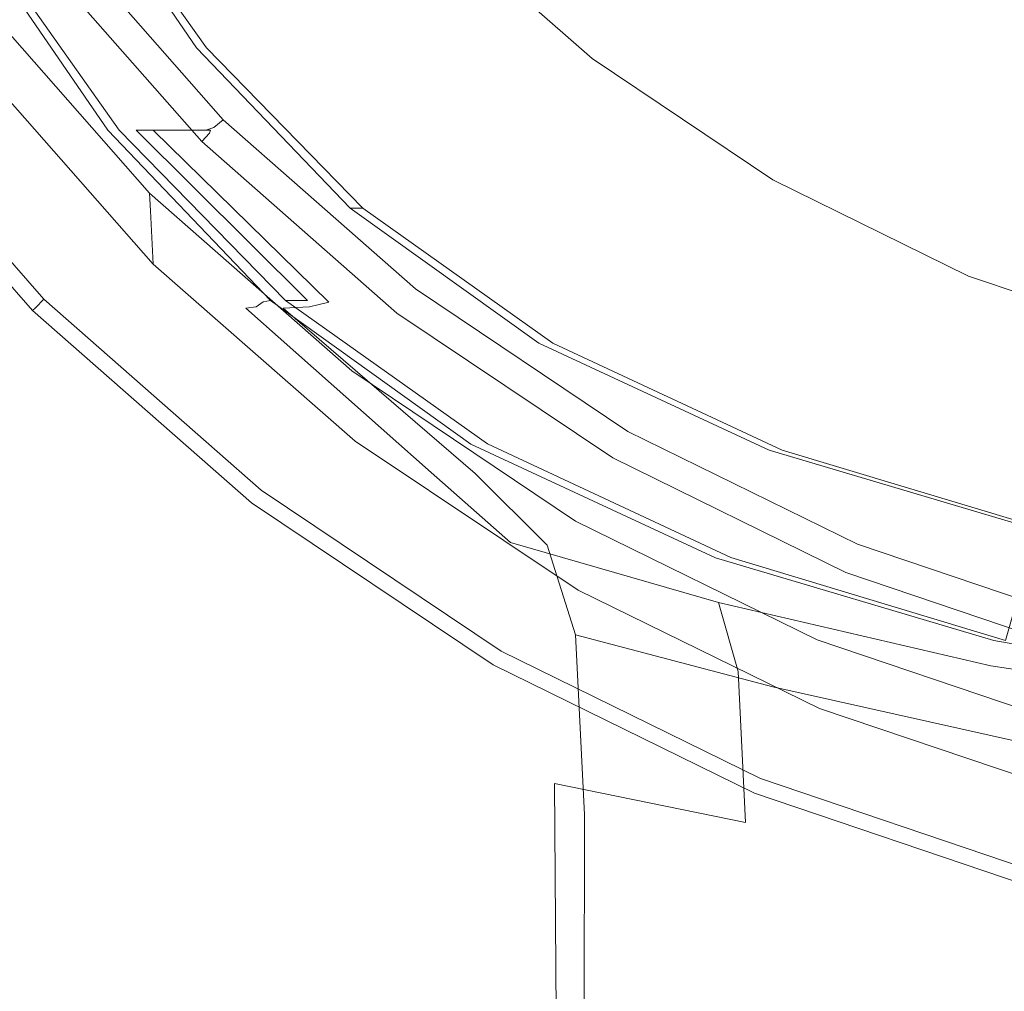
# Model space of a CAD drawing. Extents: x -25 to 25, y -172 to 25.
# Drawn here: x -18 to -7, y -25 to -15 of the extents above; entities that cross this region are included whole.
import ezdxf

# ---------------------------------------------------------------- set-up
doc = ezdxf.new("R2010")
doc.units = 0
doc.header["$LTSCALE"] = 500
doc.header["$MEASUREMENT"] = 0
doc.layers.add('CHROM', color=7, linetype='Continuous')

msp = doc.modelspace()

# ---------------------------------------------------------------- linework, layer by layer
at = {"layer": 'CHROM', "lineweight": 0}
for points, invisible_edges in [([(-0.007, -0.255, 0.02), (-19.715, -15.377, 0.02), (-21.523, -12.678, 0.02), (-0.007, -0.255, 0.02)], 15), ([(-0.007, -0.255, 0.02), (-17.57, -17.819, 0.02), (-19.715, -15.377, 0.02), (-0.007, -0.255, 0.02)], 15), ([(-0.007, -0.255, 0.02), (-15.128, -19.964, 0.02), (-17.57, -17.819, 0.02), (-0.007, -0.255, 0.02)], 15), ([(-0.012, -0.253, 93.629), (-15.203, -15.445, 93.629), (-17.059, -13.333, 93.629), (-0.012, -0.253, 93.629)], 15), ([(-0.012, -0.253, 93.629), (-13.091, -17.3, 93.628), (-15.203, -15.445, 93.629), (-0.012, -0.253, 93.629)], 15), ([(-0.007, -0.255, 0.02), (-12.43, -21.773, 0.02), (-15.128, -19.964, 0.02), (-0.007, -0.255, 0.02)], 15), ([(-0.012, -0.253, 93.629), (-10.757, -18.865, 93.628), (-13.091, -17.3, 93.628), (-0.012, -0.253, 93.629)], 15), ([(-0.007, -0.255, 0.02), (-9.514, -23.205, 0.02), (-12.43, -21.773, 0.02), (-0.007, -0.255, 0.02)], 15), ([(-0.012, -0.253, 93.629), (-8.235, -20.104, 93.629), (-10.757, -18.865, 93.628), (-0.012, -0.253, 93.629)], 15), ([(-0.007, -0.255, 0.02), (-6.435, -24.247, 0.02), (-9.514, -23.205, 0.02), (-0.007, -0.255, 0.02)], 15), ([(-0.012, -0.253, 93.629), (-5.573, -21.005, 93.629), (-8.235, -20.104, 93.629), (-0.012, -0.253, 93.629)], 15), ([(-5.572, -8.762, 111.047), (-8.235, -9.337, 111.047), (-8.101, -15.126, 111.047), (-5.482, -14.624, 111.047)], 15), ([(-17.025, -13.586, 111.047), (-17.242, -8.928, 111.047), (-18.779, -10.473, 111.047), (-18.541, -14.967, 111.047)], 15), ([(-8.235, -9.337, 111.047), (-10.756, -10.128, 111.047), (-10.582, -15.816, 111.047), (-8.101, -15.126, 111.047)], 15), ([(-13.09, -11.127, 111.047), (-12.878, -16.687, 111.047), (-10.582, -15.816, 111.047), (-10.756, -10.128, 111.047)], 15), ([(-15.193, -12.293, 111.047), (-14.947, -17.704, 111.047), (-12.878, -16.687, 111.047), (-13.09, -11.127, 111.047)], 15), ([(-14.858, -11.65, 68.883), (-16.812, -13.149, 68.809), (-14.983, -15.231, 68.809), (-13.241, -13.49, 68.883)], 15), ([(-15.193, -12.293, 111.047), (-17.025, -13.586, 111.047), (-16.748, -18.831, 111.047), (-14.947, -17.704, 111.047)], 15), ([(-17.959, -13.459, 33.794), (-16.495, -15.591, 33.794), (-15.74, -14.888, 33.794), (-17.136, -12.854, 33.794)], 11), ([(-16.388, -15.598, 34.345), (-17.893, -13.465, 34.345), (-17.065, -12.854, 34.345), (-15.629, -14.888, 34.345)], 11), ([(-15.74, -14.888, 33.794), (-15.629, -14.888, 34.345), (-17.065, -12.854, 34.345), (-17.136, -12.854, 33.794)], 15), ([(-12.662, -12.911, 72.997), (-12.893, -13.141, 71.59), (-11.102, -14.715, 71.59), (-10.903, -14.457, 72.997)], 15), ([(-14.983, -15.231, 68.809), (-16.812, -13.149, 68.809), (-17.134, -13.397, 68.758), (-15.27, -15.519, 68.758)], 15), ([(-12.893, -13.141, 71.59), (-13.043, -13.291, 70.457), (-11.23, -14.883, 70.457), (-11.102, -14.715, 71.59)], 15), ([(-9.927, -13.184, 77.733), (-10.312, -13.686, 76.183), (-8.473, -14.919, 76.183), (-8.156, -14.371, 77.733)], 15), ([(-13.107, -13.356, 69.714), (-11.286, -14.956, 69.714), (-11.23, -14.883, 70.457), (-13.043, -13.291, 70.457)], 7), ([(-16.266, -16.508, 71.808), (-18.252, -14.248, 71.808), (-17.059, -13.333, 71.921), (-15.203, -15.445, 71.921)], 15), ([(-15.443, -15.691, 68.673), (-15.27, -15.519, 68.758), (-17.134, -13.397, 68.758), (-17.328, -13.545, 68.673)], 15), ([(-15.203, -15.445, 71.921), (-17.059, -13.333, 71.921), (-17.059, -13.333, 93.629), (-15.203, -15.445, 93.629)], 15), ([(-13.241, -13.49, 68.883), (-11.401, -15.106, 68.883), (-11.326, -15.008, 68.943), (-13.153, -13.402, 68.943)], 11), ([(-13.126, -13.374, 69.044), (-13.153, -13.402, 68.943), (-11.326, -15.008, 68.943), (-11.302, -14.977, 69.044)], 15), ([(-13.123, -13.371, 69.271), (-13.126, -13.374, 69.044), (-11.302, -14.977, 69.044), (-11.299, -14.973, 69.271)], 15), ([(-13.123, -13.371, 69.271), (-11.299, -14.973, 69.271), (-11.286, -14.956, 69.714), (-13.107, -13.356, 69.714)], 7), ([(-16.495, -15.591, 33.794), (-17.959, -13.459, 33.794), (-18.214, -13.644, 33.492), (-16.732, -15.807, 33.492)], 15), ([(-17.893, -13.465, 34.345), (-16.388, -15.598, 34.345), (-16.604, -15.806, 34.647), (-18.132, -13.644, 34.647)], 15), ([(-13.241, -13.49, 68.883), (-14.983, -15.231, 68.809), (-12.901, -17.06, 68.809), (-11.401, -15.106, 68.883)], 15), ([(-17.025, -13.586, 111.047), (-18.541, -14.967, 111.047), (-18.238, -20.033, 111.047), (-16.748, -18.831, 111.047)], 15), ([(-15.548, -15.778, 67.942), (-17.437, -13.62, 67.933), (-17.507, -13.644, 65.914), (-15.636, -15.806, 65.949)], 7), ([(-15.548, -15.778, 67.942), (-15.443, -15.691, 68.673), (-17.328, -13.545, 68.673), (-17.437, -13.62, 67.933)], 13), ([(-16.786, -15.811, 31.997), (-18.246, -13.644, 31.938), (-18.248, -13.644, 23.877), (-16.809, -15.824, 24.241)], 15), ([(-16.809, -15.824, 24.241), (-18.248, -13.644, 23.877), (-18.229, -13.644, 22.319), (-16.817, -15.828, 22.578)], 15), ([(-16.786, -15.811, 31.997), (-16.732, -15.807, 33.492), (-18.214, -13.644, 33.492), (-18.246, -13.644, 31.938)], 13), ([(-16.834, -15.804, 20.539), (-16.817, -15.828, 22.578), (-18.229, -13.644, 22.319), (-18.195, -13.644, 20.434)], 15), ([(-16.804, -15.785, 18.353), (-16.834, -15.804, 20.539), (-18.195, -13.644, 20.434), (-18.15, -13.644, 18.419)], 15), ([(-16.804, -15.785, 18.353), (-18.15, -13.644, 18.419), (-18.095, -13.644, 16.472), (-16.674, -15.804, 16.247)], 15), ([(-16.415, -15.806, 36.032), (-18.01, -13.644, 36.032), (-18.132, -13.644, 34.647), (-16.604, -15.806, 34.647)], 11), ([(-16.674, -15.804, 16.247), (-18.095, -13.644, 16.472), (-18.03, -13.644, 14.788), (-16.504, -15.828, 14.44)], 15), ([(-16.355, -15.824, 13.152), (-16.504, -15.828, 14.44), (-18.03, -13.644, 14.788), (-17.958, -13.644, 13.567)], 15), ([(-16.181, -15.806, 42.304), (-17.859, -13.644, 42.027), (-18.01, -13.644, 36.032), (-16.415, -15.806, 36.032)], 7), ([(-16.221, -15.811, 12.212), (-16.355, -15.824, 13.152), (-17.958, -13.644, 13.567), (-17.881, -13.644, 12.652)], 15), ([(-16.221, -15.811, 12.212), (-17.881, -13.644, 12.652), (-17.803, -13.644, 11.889), (-16.094, -15.806, 11.447)], 7), ([(-16.181, -15.806, 42.304), (-15.947, -15.806, 55.73), (-17.708, -13.644, 55.555), (-17.859, -13.644, 42.027)], 15), ([(-15.682, -15.806, 8.123), (-16.094, -15.806, 11.447), (-17.803, -13.644, 11.889), (-17.537, -13.644, 8.282)], 15), ([(-15.947, -15.806, 55.73), (-15.753, -15.806, 62.083), (-17.583, -13.644, 61.996), (-17.708, -13.644, 55.555)], 15), ([(-15.595, -15.838, 6.639), (-17.496, -13.671, 6.647), (-17.598, -13.753, 6.466), (-15.683, -15.932, 6.466)], 3), ([(-15.636, -15.806, 65.949), (-17.507, -13.644, 65.914), (-17.583, -13.644, 61.996), (-15.753, -15.806, 62.083)], 7), ([(-15.682, -15.806, 8.123), (-17.537, -13.644, 8.282), (-17.497, -13.644, 7.5), (-15.62, -15.806, 7.421)], 7), ([(-15.583, -15.806, 6.942), (-15.62, -15.806, 7.421), (-17.497, -13.644, 7.5), (-17.473, -13.644, 6.973)], 15), ([(-15.595, -15.838, 6.639), (-15.583, -15.806, 6.942), (-17.473, -13.644, 6.973), (-17.496, -13.671, 6.647)], 15), ([(-10.638, -14.112, 74.566), (-8.741, -15.384, 74.566), (-8.473, -14.919, 76.183), (-10.312, -13.686, 76.183)], 15), ([(-5.927, -14.552, 79.201), (-7.741, -13.65, 79.204), (-8.156, -14.371, 77.733), (-6.244, -15.31, 77.733)], 15), ([(-15.683, -15.932, 6.466), (-17.598, -13.753, 6.466), (-17.81, -13.915, 6.375), (-15.872, -16.121, 6.375)], 15), ([(-17.81, -13.915, 6.375), (-19.362, -15.106, 6.19), (-17.255, -17.504, 6.19), (-15.872, -16.121, 6.375)], 15), ([(-10.903, -14.457, 72.997), (-8.958, -15.76, 72.997), (-8.741, -15.384, 74.566), (-10.638, -14.112, 74.566)], 15), ([(-16.256, -16.706, 104.077), (-18.24, -14.45, 104.077), (-18.252, -14.248, 102.009), (-16.266, -16.508, 102.009)], 15), ([(-16.266, -16.508, 102.009), (-18.252, -14.248, 102.009), (-18.252, -14.248, 98.73), (-16.266, -16.508, 98.73)], 15), ([(-16.266, -16.508, 87.955), (-16.266, -16.508, 93.917), (-18.252, -14.248, 93.917), (-18.252, -14.248, 87.955)], 15), ([(-16.266, -16.508, 93.917), (-16.266, -16.508, 98.73), (-18.252, -14.248, 98.73), (-18.252, -14.248, 93.917)], 15), ([(-16.266, -16.508, 87.955), (-18.252, -14.248, 87.955), (-18.252, -14.248, 81.226), (-16.266, -16.508, 81.226)], 15), ([(-16.266, -16.508, 72.985), (-18.252, -14.248, 72.985), (-18.252, -14.248, 71.808), (-16.266, -16.508, 71.808)], 11), ([(-16.266, -16.508, 81.226), (-18.252, -14.248, 81.226), (-18.252, -14.248, 72.985), (-16.266, -16.508, 72.985)], 7), ([(-6.244, -15.31, 77.733), (-8.156, -14.371, 77.733), (-8.473, -14.919, 76.183), (-6.486, -15.895, 76.183)], 15), ([(-16.256, -16.706, 104.077), (-16.224, -17.301, 105.256), (-18.203, -15.054, 105.256), (-18.24, -14.45, 104.077)], 13), ([(-10.903, -14.457, 72.997), (-11.102, -14.715, 71.59), (-9.122, -16.043, 71.59), (-8.958, -15.76, 72.997)], 15), ([(-11.102, -14.715, 71.59), (-11.23, -14.883, 70.457), (-9.227, -16.226, 70.457), (-9.122, -16.043, 71.59)], 15), ([(-5.482, -14.624, 111.047), (-8.101, -15.126, 111.047), (-7.925, -21.865, 111.047), (-5.363, -21.446, 111.047)], 15), ([(-16.495, -15.591, 33.794), (-14.698, -17.464, 33.794), (-14.025, -16.675, 33.794), (-15.74, -14.888, 33.794)], 11), ([(-14.556, -17.472, 34.345), (-16.388, -15.598, 34.345), (-15.629, -14.888, 34.345), (-13.883, -16.675, 34.345)], 11), ([(-15.74, -14.888, 33.794), (-14.025, -16.675, 33.794), (-13.883, -16.675, 34.345), (-15.629, -14.888, 34.345)], 13), ([(-11.286, -14.956, 69.714), (-9.273, -16.305, 69.714), (-9.227, -16.226, 70.457), (-11.23, -14.883, 70.457)], 15), ([(-6.691, -16.391, 74.566), (-6.486, -15.895, 76.183), (-8.473, -14.919, 76.183), (-8.741, -15.384, 74.566)], 15), ([(-16.224, -17.301, 105.256), (-16.159, -18.49, 105.869), (-18.131, -16.263, 105.869), (-18.203, -15.054, 105.256)], 15), ([(-11.401, -15.106, 68.883), (-9.368, -16.469, 68.883), (-9.306, -16.362, 68.943), (-11.326, -15.008, 68.943)], 11), ([(-11.302, -14.977, 69.044), (-11.326, -15.008, 68.943), (-9.306, -16.362, 68.943), (-9.286, -16.328, 69.044)], 15), ([(-11.299, -14.973, 69.271), (-11.302, -14.977, 69.044), (-9.286, -16.328, 69.044), (-9.284, -16.324, 69.271)], 15), ([(-11.299, -14.973, 69.271), (-9.284, -16.324, 69.271), (-9.273, -16.305, 69.714), (-11.286, -14.956, 69.714)], 15), ([(-17.444, -17.693, 6.095), (-17.255, -17.504, 6.19), (-19.362, -15.106, 6.19), (-19.574, -15.268, 6.095)], 15), ([(-11.401, -15.106, 68.883), (-12.901, -17.06, 68.809), (-10.6, -18.603, 68.809), (-9.368, -16.469, 68.883)], 15), ([(-8.101, -15.126, 111.047), (-10.582, -15.816, 111.047), (-10.352, -22.441, 111.047), (-7.925, -21.865, 111.047)], 15), ([(-17.538, -17.787, 5.892), (-17.444, -17.693, 6.095), (-19.574, -15.268, 6.095), (-19.679, -15.35, 5.892)], 13), ([(-14.983, -15.231, 68.809), (-15.27, -15.519, 68.758), (-13.148, -17.383, 68.758), (-12.901, -17.06, 68.809)], 15), ([(-17.538, -17.787, 5.892), (-19.679, -15.35, 5.892), (-19.715, -15.377, 5.513), (-17.57, -17.819, 5.513)], 7), ([(-17.57, -17.819, 0.02), (-17.57, -17.819, 4.887), (-19.715, -15.377, 4.887), (-19.715, -15.377, 0.02)], 6), ([(-17.57, -17.819, 5.513), (-19.715, -15.377, 5.513), (-19.715, -15.377, 4.887), (-17.57, -17.819, 4.887)], 7), ([(-6.858, -16.792, 72.997), (-6.691, -16.391, 74.566), (-8.741, -15.384, 74.566), (-8.958, -15.76, 72.997)], 15), ([(-14.007, -18.493, 71.808), (-16.266, -16.508, 71.808), (-15.203, -15.445, 71.921), (-13.091, -17.3, 71.921)], 15), ([(-13.091, -17.3, 71.921), (-15.203, -15.445, 71.921), (-15.203, -15.445, 93.629), (-13.091, -17.3, 93.628)], 15), ([(-16.732, -15.807, 33.492), (-14.914, -17.708, 33.492), (-14.698, -17.464, 33.794), (-16.495, -15.591, 33.794)], 15), ([(-16.388, -15.598, 34.345), (-14.556, -17.472, 34.345), (-14.746, -17.706, 34.647), (-16.604, -15.806, 34.647)], 15), ([(-15.443, -15.691, 68.673), (-13.297, -17.577, 68.673), (-13.148, -17.383, 68.758), (-15.27, -15.519, 68.758)], 15), ([(-15.548, -15.778, 67.942), (-13.396, -17.674, 67.955), (-13.297, -17.577, 68.673), (-15.443, -15.691, 68.673)], 3), ([(-16.804, -15.785, 18.353), (-15.471, -17.62, 18.32), (-15.398, -17.695, 20.793), (-16.834, -15.804, 20.539)], 15), ([(-16.834, -15.804, 20.539), (-15.398, -17.695, 20.793), (-15.191, -17.791, 23.08), (-16.817, -15.828, 22.578)], 15), ([(-16.809, -15.824, 24.241), (-16.817, -15.828, 22.578), (-15.191, -17.791, 23.08), (-15.075, -17.776, 24.882)], 11), ([(-16.786, -15.811, 31.997), (-16.809, -15.824, 24.241), (-15.075, -17.776, 24.882), (-14.998, -17.723, 32.093)], 11), ([(-16.804, -15.785, 18.353), (-16.674, -15.804, 16.247), (-15.183, -17.697, 15.961), (-15.471, -17.62, 18.32)], 15), ([(-16.786, -15.811, 31.997), (-14.998, -17.723, 32.093), (-14.914, -17.708, 33.492), (-16.732, -15.807, 33.492)], 11), ([(-16.674, -15.804, 16.247), (-16.504, -15.828, 14.44), (-14.773, -17.794, 13.976), (-15.183, -17.697, 15.961)], 15), ([(-16.415, -15.806, 36.032), (-16.604, -15.806, 34.647), (-14.746, -17.706, 34.647), (-14.502, -17.706, 36.032)], 5), ([(-16.355, -15.824, 13.152), (-14.48, -17.778, 12.626), (-14.773, -17.794, 13.976), (-16.504, -15.828, 14.44)], 13), ([(-16.181, -15.806, 42.304), (-16.415, -15.806, 36.032), (-14.502, -17.706, 36.032), (-14.2, -17.706, 42.714)], 15), ([(-16.221, -15.811, 12.212), (-14.265, -17.724, 11.688), (-14.48, -17.778, 12.626), (-16.355, -15.824, 13.152)], 12), ([(-16.221, -15.811, 12.212), (-16.094, -15.806, 11.447), (-14.088, -17.706, 10.938), (-14.265, -17.724, 11.688)], 15), ([(-16.181, -15.806, 42.304), (-14.2, -17.706, 42.714), (-13.899, -17.706, 55.989), (-15.947, -15.806, 55.73)], 7), ([(-13.557, -17.706, 7.944), (-14.088, -17.706, 10.938), (-16.094, -15.806, 11.447), (-15.682, -15.806, 8.123)], 11), ([(-15.947, -15.806, 55.73), (-13.899, -17.706, 55.989), (-13.647, -17.706, 62.213), (-15.753, -15.806, 62.083)], 7), ([(-15.636, -15.806, 65.949), (-15.753, -15.806, 62.083), (-13.647, -17.706, 62.213), (-13.496, -17.706, 66.001)], 15), ([(-15.682, -15.806, 8.123), (-15.62, -15.806, 7.421), (-13.476, -17.706, 7.331), (-13.557, -17.706, 7.944)], 15), ([(-15.548, -15.778, 67.942), (-15.636, -15.806, 65.949), (-13.496, -17.706, 66.001), (-13.396, -17.674, 67.955)], 15), ([(-15.583, -15.806, 6.942), (-13.428, -17.706, 6.906), (-13.476, -17.706, 7.331), (-15.62, -15.806, 7.421)], 7), ([(-15.595, -15.838, 6.639), (-13.431, -17.741, 6.63), (-13.428, -17.706, 6.906), (-15.583, -15.806, 6.942)], 7), ([(-12.878, -16.687, 111.047), (-12.598, -23.168, 111.047), (-10.352, -22.441, 111.047), (-10.582, -15.816, 111.047)], 15), ([(-6.858, -16.792, 72.997), (-8.958, -15.76, 72.997), (-9.122, -16.043, 71.59), (-6.982, -17.094, 71.59)], 15), ([(-15.683, -15.932, 6.466), (-15.872, -16.121, 6.375), (-13.666, -18.059, 6.375), (-13.504, -17.847, 6.466)], 15), ([(-15.595, -15.838, 6.639), (-15.683, -15.932, 6.466), (-13.504, -17.847, 6.466), (-13.431, -17.741, 6.63)], 13), ([(-6.982, -17.094, 71.59), (-9.122, -16.043, 71.59), (-9.227, -16.226, 70.457), (-7.063, -17.289, 70.457)], 15), ([(-15.872, -16.121, 6.375), (-17.255, -17.504, 6.19), (-14.857, -19.611, 6.19), (-13.666, -18.059, 6.375)], 15), ([(-16.052, -20.473, 106.236), (-18.011, -18.278, 106.236), (-18.131, -16.263, 105.869), (-16.159, -18.49, 105.869)], 15), ([(-7.098, -17.373, 69.714), (-7.063, -17.289, 70.457), (-9.227, -16.226, 70.457), (-9.273, -16.305, 69.714)], 15), ([(-7.171, -17.549, 68.883), (-7.123, -17.434, 68.943), (-9.306, -16.362, 68.943), (-9.368, -16.469, 68.883)], 13), ([(-7.108, -17.398, 69.044), (-9.286, -16.328, 69.044), (-9.306, -16.362, 68.943), (-7.123, -17.434, 68.943)], 15), ([(-7.107, -17.394, 69.271), (-9.284, -16.324, 69.271), (-9.286, -16.328, 69.044), (-7.108, -17.398, 69.044)], 15), ([(-7.107, -17.394, 69.271), (-7.098, -17.373, 69.714), (-9.273, -16.305, 69.714), (-9.284, -16.324, 69.271)], 15), ([(-9.368, -16.469, 68.883), (-10.6, -18.603, 68.809), (-8.114, -19.825, 68.809), (-7.171, -17.549, 68.883)], 15), ([(-4.639, -17.543, 72.997), (-4.527, -17.124, 74.566), (-6.691, -16.391, 74.566), (-6.858, -16.792, 72.997)], 15), ([(-16.256, -16.706, 104.077), (-16.266, -16.508, 102.009), (-14.007, -18.493, 102.009), (-13.997, -18.689, 104.077)], 14), ([(-16.266, -16.508, 102.009), (-16.266, -16.508, 98.73), (-14.007, -18.493, 98.73), (-14.007, -18.493, 102.009)], 14), ([(-16.266, -16.508, 87.955), (-16.266, -16.508, 81.226), (-14.007, -18.493, 81.226), (-14.007, -18.493, 87.955)], 14), ([(-16.266, -16.508, 72.985), (-16.266, -16.508, 71.808), (-14.007, -18.493, 71.808), (-14.007, -18.493, 72.985)], 12), ([(-16.266, -16.508, 87.955), (-14.007, -18.493, 87.955), (-14.007, -18.493, 93.917), (-16.266, -16.508, 93.917)], 7), ([(-16.266, -16.508, 93.917), (-14.007, -18.493, 93.917), (-14.007, -18.493, 98.73), (-16.266, -16.508, 98.73)], 7), ([(-16.266, -16.508, 81.226), (-16.266, -16.508, 72.985), (-14.007, -18.493, 72.985), (-14.007, -18.493, 81.226)], 15), ([(-14.947, -17.704, 111.047), (-14.622, -24.016, 111.047), (-12.598, -23.168, 111.047), (-12.878, -16.687, 111.047)], 15), ([(-14.698, -17.464, 33.794), (-12.491, -19.043, 33.794), (-11.918, -18.182, 33.794), (-14.025, -16.675, 33.794)], 11), ([(-12.333, -19.052, 34.345), (-14.556, -17.472, 34.345), (-13.883, -16.675, 34.345), (-11.762, -18.182, 34.345)], 11), ([(-14.025, -16.675, 33.794), (-11.918, -18.182, 33.794), (-11.762, -18.182, 34.345), (-13.883, -16.675, 34.345)], 15), ([(-16.256, -16.706, 104.077), (-13.997, -18.689, 104.077), (-13.97, -19.275, 105.256), (-16.224, -17.301, 105.256)], 3), ([(-4.639, -17.543, 72.997), (-6.858, -16.792, 72.997), (-6.982, -17.094, 71.59), (-4.724, -17.858, 71.59)], 15), ([(-12.901, -17.06, 68.809), (-13.148, -17.383, 68.758), (-10.803, -18.955, 68.758), (-10.6, -18.603, 68.809)], 15), ([(-4.724, -17.858, 71.59), (-6.982, -17.094, 71.59), (-7.063, -17.289, 70.457), (-4.778, -18.063, 70.457)], 15), ([(-16.224, -17.301, 105.256), (-13.97, -19.275, 105.256), (-13.914, -20.447, 105.869), (-16.159, -18.49, 105.869)], 15), ([(-11.509, -20.167, 71.808), (-14.007, -18.493, 71.808), (-13.091, -17.3, 71.921), (-10.757, -18.865, 71.921)], 15), ([(-10.757, -18.865, 71.921), (-13.091, -17.3, 71.921), (-13.091, -17.3, 93.628), (-10.757, -18.865, 93.628)], 15), ([(-4.802, -18.151, 69.714), (-4.778, -18.063, 70.457), (-7.063, -17.289, 70.457), (-7.098, -17.373, 69.714)], 15), ([(-14.914, -17.708, 33.492), (-12.679, -19.311, 33.492), (-12.491, -19.043, 33.794), (-14.698, -17.464, 33.794)], 15), ([(-14.556, -17.472, 34.345), (-12.333, -19.052, 34.345), (-12.492, -19.307, 34.647), (-14.746, -17.706, 34.647)], 15), ([(-13.297, -17.577, 68.673), (-10.925, -19.167, 68.673), (-10.803, -18.955, 68.758), (-13.148, -17.383, 68.758)], 15), ([(-4.851, -18.334, 68.883), (-4.819, -18.214, 68.943), (-7.123, -17.434, 68.943), (-7.171, -17.549, 68.883)], 13), ([(-4.809, -18.177, 69.044), (-7.108, -17.398, 69.044), (-7.123, -17.434, 68.943), (-4.819, -18.214, 68.943)], 15), ([(-4.808, -18.172, 69.271), (-7.107, -17.394, 69.271), (-7.108, -17.398, 69.044), (-4.809, -18.177, 69.044)], 15), ([(-4.808, -18.172, 69.271), (-4.802, -18.151, 69.714), (-7.098, -17.373, 69.714), (-7.107, -17.394, 69.271)], 15), ([(-17.444, -17.693, 6.095), (-15.02, -19.823, 6.095), (-14.857, -19.611, 6.19), (-17.255, -17.504, 6.19)], 15), ([(-13.396, -17.674, 67.955), (-11.014, -19.272, 67.973), (-10.925, -19.167, 68.673), (-13.297, -17.577, 68.673)], 11), ([(-7.171, -17.549, 68.883), (-8.114, -19.825, 68.809), (-5.489, -20.713, 68.809), (-4.851, -18.334, 68.883)], 15), ([(-17.538, -17.787, 5.892), (-15.101, -19.928, 5.892), (-15.02, -19.823, 6.095), (-17.444, -17.693, 6.095)], 3), ([(-15.471, -17.62, 18.32), (-14.369, -19.031, 18.343), (-14.175, -19.154, 21.036), (-15.398, -17.695, 20.793)], 15), ([(-15.471, -17.62, 18.32), (-15.183, -17.697, 15.961), (-13.926, -19.161, 15.801), (-14.369, -19.031, 18.343)], 15), ([(-13.396, -17.674, 67.955), (-13.496, -17.706, 66.001), (-11.117, -19.307, 66.073), (-11.014, -19.272, 67.973)], 15), ([(-17.538, -17.787, 5.892), (-17.57, -17.819, 5.513), (-15.128, -19.964, 5.513), (-15.101, -19.928, 5.892)], 15), ([(-14.947, -17.704, 111.047), (-16.748, -18.831, 111.047), (-16.382, -24.956, 111.047), (-14.622, -24.016, 111.047)], 15), ([(-15.398, -17.695, 20.793), (-14.175, -19.154, 21.036), (-13.121, -19.625, 24.091), (-15.191, -17.791, 23.08)], 11), ([(-15.075, -17.776, 24.882), (-15.191, -17.791, 23.08), (-13.121, -19.625, 24.091), (-12.895, -19.418, 26.008)], 15), ([(-15.183, -17.697, 15.961), (-14.773, -17.794, 13.976), (-12.631, -19.637, 13.297), (-13.926, -19.161, 15.801)], 13), ([(-14.998, -17.723, 32.093), (-15.075, -17.776, 24.882), (-12.895, -19.418, 26.008), (-12.779, -19.335, 32.243)], 15), ([(-14.998, -17.723, 32.093), (-12.779, -19.335, 32.243), (-12.679, -19.311, 33.492), (-14.914, -17.708, 33.492)], 3), ([(-14.48, -17.778, 12.626), (-12.23, -19.423, 11.976), (-12.631, -19.637, 13.297), (-14.773, -17.794, 13.976)], 15), ([(-14.502, -17.706, 36.032), (-14.746, -17.706, 34.647), (-12.492, -19.307, 34.647), (-12.224, -19.307, 36.032)], 12), ([(-14.2, -17.706, 42.714), (-14.502, -17.706, 36.032), (-12.224, -19.307, 36.032), (-11.892, -19.307, 43.291)], 15), ([(-14.265, -17.724, 11.688), (-11.97, -19.336, 11.103), (-12.23, -19.423, 11.976), (-14.48, -17.778, 12.626)], 15), ([(-14.265, -17.724, 11.688), (-14.088, -17.706, 10.938), (-11.768, -19.307, 10.395), (-11.97, -19.336, 11.103)], 15), ([(-14.2, -17.706, 42.714), (-11.892, -19.307, 43.291), (-11.56, -19.307, 56.35), (-13.899, -17.706, 55.989)], 15), ([(-11.183, -19.307, 7.76), (-11.768, -19.307, 10.395), (-14.088, -17.706, 10.938), (-13.557, -17.706, 7.944)], 15), ([(-13.899, -17.706, 55.989), (-11.56, -19.307, 56.35), (-11.283, -19.307, 62.393), (-13.647, -17.706, 62.213)], 15), ([(-13.496, -17.706, 66.001), (-13.647, -17.706, 62.213), (-11.283, -19.307, 62.393), (-11.117, -19.307, 66.073)], 15), ([(-13.557, -17.706, 7.944), (-13.476, -17.706, 7.331), (-11.095, -19.307, 7.239), (-11.183, -19.307, 7.76)], 15), ([(-13.431, -17.741, 6.63), (-13.504, -17.847, 6.466), (-11.095, -19.462, 6.466), (-11.038, -19.346, 6.621)], 13), ([(-13.428, -17.706, 6.906), (-11.042, -19.307, 6.869), (-11.095, -19.307, 7.239), (-13.476, -17.706, 7.331)], 15), ([(-13.431, -17.741, 6.63), (-11.038, -19.346, 6.621), (-11.042, -19.307, 6.869), (-13.428, -17.706, 6.906)], 15), ([(-15.128, -19.964, 0.02), (-15.128, -19.964, 4.887), (-17.57, -17.819, 4.887), (-17.57, -17.819, 0.02)], 7), ([(-17.57, -17.819, 5.513), (-17.57, -17.819, 4.887), (-15.128, -19.964, 4.887), (-15.128, -19.964, 5.513)], 15), ([(-13.504, -17.847, 6.466), (-13.666, -18.059, 6.375), (-11.229, -19.693, 6.375), (-11.095, -19.462, 6.466)], 15), ([(-13.666, -18.059, 6.375), (-14.857, -19.611, 6.19), (-12.207, -21.387, 6.19), (-11.229, -19.693, 6.375)], 15), ([(-12.491, -19.043, 33.794), (-9.796, -20.294, 33.794), (-9.347, -19.376, 33.794), (-11.918, -18.182, 33.794)], 11), ([(-9.652, -20.304, 34.345), (-12.333, -19.052, 34.345), (-11.762, -18.182, 34.345), (-9.205, -19.376, 34.345)], 11), ([(-9.347, -19.376, 33.794), (-9.205, -19.376, 34.345), (-11.762, -18.182, 34.345), (-11.918, -18.182, 33.794)], 15), ([(-15.912, -23.05, 106.42), (-17.854, -20.898, 106.42), (-18.011, -18.278, 106.236), (-16.052, -20.473, 106.236)], 15), ([(-17.854, -20.898, 106.42), (-17.674, -23.92, 106.481), (-19.295, -21.595, 106.481), (-19.492, -18.519, 106.42)], 15), ([(-16.052, -20.473, 106.236), (-16.159, -18.49, 105.869), (-13.914, -20.447, 105.869), (-13.822, -22.401, 106.236)], 15), ([(-13.997, -18.689, 104.077), (-14.007, -18.493, 102.009), (-11.509, -20.167, 102.009), (-11.502, -20.36, 104.077)], 15), ([(-14.007, -18.493, 102.009), (-14.007, -18.493, 98.73), (-11.509, -20.167, 98.73), (-11.509, -20.167, 102.009)], 15), ([(-14.007, -18.493, 87.955), (-14.007, -18.493, 81.226), (-11.509, -20.167, 81.226), (-11.509, -20.167, 87.955)], 15), ([(-14.007, -18.493, 72.985), (-14.007, -18.493, 71.808), (-11.509, -20.167, 71.808), (-11.509, -20.167, 72.985)], 13), ([(-14.007, -18.493, 87.955), (-11.509, -20.167, 87.955), (-11.509, -20.167, 93.917), (-14.007, -18.493, 93.917)], 15), ([(-14.007, -18.493, 93.917), (-11.509, -20.167, 93.917), (-11.509, -20.167, 98.73), (-14.007, -18.493, 98.73)], 15), ([(-14.007, -18.493, 81.226), (-14.007, -18.493, 72.985), (-11.509, -20.167, 72.985), (-11.509, -20.167, 81.226)], 15), ([(-8.114, -19.825, 68.809), (-10.6, -18.603, 68.809), (-10.803, -18.955, 68.758), (-8.269, -20.2, 68.758)], 15), ([(-13.997, -18.689, 104.077), (-11.502, -20.36, 104.077), (-11.479, -20.939, 105.256), (-13.97, -19.275, 105.256)], 11), ([(-16.748, -18.831, 111.047), (-18.238, -20.033, 111.047), (-17.838, -25.958, 111.047), (-16.382, -24.956, 111.047)], 15), ([(-8.811, -21.493, 71.808), (-11.509, -20.167, 71.808), (-10.757, -18.865, 71.921), (-8.235, -20.104, 71.921)], 15), ([(-8.235, -20.104, 71.921), (-10.757, -18.865, 71.921), (-10.757, -18.865, 93.628), (-8.235, -20.104, 93.629)], 15), ([(-8.363, -20.426, 68.673), (-8.269, -20.2, 68.758), (-10.803, -18.955, 68.758), (-10.925, -19.167, 68.673)], 15), ([(-13.72, -19.897, 18.439), (-13.45, -20.017, 21.11), (-14.175, -19.154, 21.036), (-14.369, -19.031, 18.343)], 15), ([(-13.72, -19.897, 18.439), (-14.369, -19.031, 18.343), (-13.926, -19.161, 15.801), (-13.209, -20.033, 15.953)], 15), ([(-9.796, -20.294, 33.794), (-12.491, -19.043, 33.794), (-12.679, -19.311, 33.492), (-9.947, -20.579, 33.492)], 15), ([(-12.333, -19.052, 34.345), (-9.652, -20.304, 34.345), (-9.775, -20.576, 34.647), (-12.492, -19.307, 34.647)], 15), ([(-13.45, -20.017, 21.11), (-12.236, -20.405, 23.816), (-13.121, -19.625, 24.091), (-14.175, -19.154, 21.036)], 15), ([(-13.209, -20.033, 15.953), (-13.926, -19.161, 15.801), (-12.631, -19.637, 13.297), (-11.828, -20.438, 13.865)], 15), ([(-8.434, -20.538, 67.997), (-8.363, -20.426, 68.673), (-10.925, -19.167, 68.673), (-11.014, -19.272, 67.973)], 13), ([(-13.97, -19.275, 105.256), (-11.479, -20.939, 105.256), (-11.433, -22.097, 105.869), (-13.914, -20.447, 105.869)], 15), ([(-10.029, -20.599, 32.462), (-12.779, -19.335, 32.243), (-12.895, -19.418, 26.008), (-10.115, -20.667, 27.832)], 15), ([(-10.029, -20.599, 32.462), (-9.947, -20.579, 33.492), (-12.679, -19.311, 33.492), (-12.779, -19.335, 32.243)], 13), ([(-9.531, -20.576, 36.032), (-12.224, -19.307, 36.032), (-12.492, -19.307, 34.647), (-9.775, -20.576, 34.647)], 11), ([(-9.291, -20.601, 10.479), (-9.499, -20.675, 11.191), (-12.23, -19.423, 11.976), (-11.97, -19.336, 11.103)], 15), ([(-9.229, -20.576, 44.065), (-11.892, -19.307, 43.291), (-12.224, -19.307, 36.032), (-9.531, -20.576, 36.032)], 15), ([(-9.291, -20.601, 10.479), (-11.97, -19.336, 11.103), (-11.768, -19.307, 10.395), (-9.117, -20.576, 9.854)], 15), ([(-9.229, -20.576, 44.065), (-8.928, -20.576, 56.834), (-11.56, -19.307, 56.35), (-11.892, -19.307, 43.291)], 15), ([(-8.586, -20.576, 7.585), (-9.117, -20.576, 9.854), (-11.768, -19.307, 10.395), (-11.183, -19.307, 7.76)], 15), ([(-8.928, -20.576, 56.834), (-8.676, -20.576, 62.635), (-11.283, -19.307, 62.393), (-11.56, -19.307, 56.35)], 15), ([(-8.525, -20.576, 66.17), (-11.117, -19.307, 66.073), (-11.283, -19.307, 62.393), (-8.676, -20.576, 62.635)], 15), ([(-8.586, -20.576, 7.585), (-11.183, -19.307, 7.76), (-11.095, -19.307, 7.239), (-8.505, -20.576, 7.152)], 15), ([(-8.434, -20.538, 67.997), (-11.014, -19.272, 67.973), (-11.117, -19.307, 66.073), (-8.525, -20.576, 66.17)], 15), ([(-8.457, -20.576, 6.834), (-8.505, -20.576, 7.152), (-11.095, -19.307, 7.239), (-11.042, -19.307, 6.869)], 15), ([(-8.45, -20.617, 6.612), (-8.457, -20.576, 6.834), (-11.042, -19.307, 6.869), (-11.038, -19.346, 6.621)], 15), ([(-10.115, -20.667, 27.832), (-12.895, -19.418, 26.008), (-13.121, -19.625, 24.091), (-10.105, -20.814, 26.849)], 15), ([(-9.499, -20.675, 11.191), (-9.608, -20.836, 11.869), (-12.631, -19.637, 13.297), (-12.23, -19.423, 11.976)], 15), ([(-8.45, -20.617, 6.612), (-11.038, -19.346, 6.621), (-11.095, -19.462, 6.466), (-8.493, -20.74, 6.466)], 11), ([(-9.796, -20.294, 33.794), (-6.736, -21.204, 33.794), (-6.428, -20.244, 33.794), (-9.347, -19.376, 33.794)], 11), ([(-6.628, -21.214, 34.345), (-9.652, -20.304, 34.345), (-9.205, -19.376, 34.345), (-6.321, -20.244, 34.345)], 3), ([(-6.428, -20.244, 33.794), (-6.321, -20.244, 34.345), (-9.205, -19.376, 34.345), (-9.347, -19.376, 33.794)], 15), ([(-8.493, -20.74, 6.466), (-11.095, -19.462, 6.466), (-11.229, -19.693, 6.375), (-8.595, -20.987, 6.375)], 15), ([(-15.02, -19.823, 6.095), (-12.341, -21.619, 6.095), (-12.207, -21.387, 6.19), (-14.857, -19.611, 6.19)], 15), ([(-9.913, -21.075, 26.407), (-10.105, -20.814, 26.849), (-13.121, -19.625, 24.091), (-12.236, -20.405, 23.816)], 11), ([(-9.485, -21.122, 12.39), (-11.828, -20.438, 13.865), (-12.631, -19.637, 13.297), (-9.608, -20.836, 11.869)], 13), ([(-11.229, -19.693, 6.375), (-12.207, -21.387, 6.19), (-9.344, -22.794, 6.19), (-8.595, -20.987, 6.375)], 15), ([(-15.101, -19.928, 5.892), (-12.407, -21.734, 5.892), (-12.341, -21.619, 6.095), (-15.02, -19.823, 6.095)], 11), ([(-5.489, -20.713, 68.809), (-8.114, -19.825, 68.809), (-8.269, -20.2, 68.758), (-5.594, -21.106, 68.758)], 15), ([(-15.101, -19.928, 5.892), (-15.128, -19.964, 5.513), (-12.43, -21.773, 5.513), (-12.407, -21.734, 5.892)], 15), ([(-12.43, -21.773, 0.02), (-12.43, -21.773, 4.887), (-15.128, -19.964, 4.887), (-15.128, -19.964, 0.02)], 7), ([(-15.128, -19.964, 5.513), (-15.128, -19.964, 4.887), (-12.43, -21.773, 4.887), (-12.43, -21.773, 5.513)], 15), ([(-13.401, -20.936, 19.02), (-13.09, -21.014, 21.562), (-13.45, -20.017, 21.11), (-13.72, -19.897, 18.439)], 15), ([(-13.401, -20.936, 19.02), (-13.72, -19.897, 18.439), (-13.209, -20.033, 15.953), (-12.874, -21.077, 16.68)], 15), ([(-13.09, -21.014, 21.562), (-11.877, -21.316, 24.169), (-12.236, -20.405, 23.816), (-13.45, -20.017, 21.11)], 15), ([(-12.874, -21.077, 16.68), (-13.209, -20.033, 15.953), (-11.828, -20.438, 13.865), (-11.51, -21.438, 14.7)], 15), ([(-5.962, -22.458, 71.808), (-8.811, -21.493, 71.808), (-8.235, -20.104, 71.921), (-5.573, -21.005, 71.921)], 15), ([(-5.573, -21.005, 71.921), (-8.235, -20.104, 71.921), (-8.235, -20.104, 93.629), (-5.573, -21.005, 93.629)], 15), ([(-8.805, -21.684, 104.077), (-11.502, -20.36, 104.077), (-11.509, -20.167, 102.009), (-8.811, -21.493, 102.009)], 15), ([(-8.811, -21.493, 102.009), (-11.509, -20.167, 102.009), (-11.509, -20.167, 98.73), (-8.811, -21.493, 98.73)], 15), ([(-8.811, -21.493, 87.955), (-8.811, -21.493, 93.917), (-11.509, -20.167, 93.917), (-11.509, -20.167, 87.955)], 15), ([(-8.811, -21.493, 93.917), (-8.811, -21.493, 98.73), (-11.509, -20.167, 98.73), (-11.509, -20.167, 93.917)], 15), ([(-8.811, -21.493, 87.955), (-11.509, -20.167, 87.955), (-11.509, -20.167, 81.226), (-8.811, -21.493, 81.226)], 15), ([(-8.811, -21.493, 72.985), (-11.509, -20.167, 72.985), (-11.509, -20.167, 71.808), (-8.811, -21.493, 71.808)], 11), ([(-8.811, -21.493, 81.226), (-11.509, -20.167, 81.226), (-11.509, -20.167, 72.985), (-8.811, -21.493, 72.985)], 15), ([(-5.657, -21.342, 68.673), (-5.594, -21.106, 68.758), (-8.269, -20.2, 68.758), (-8.363, -20.426, 68.673)], 15), ([(-6.736, -21.204, 33.794), (-9.796, -20.294, 33.794), (-9.947, -20.579, 33.492), (-6.842, -21.501, 33.492)], 15), ([(-9.652, -20.304, 34.345), (-6.628, -21.214, 34.345), (-6.712, -21.499, 34.647), (-9.775, -20.576, 34.647)], 13), ([(-6.736, -21.204, 33.794), (-3.432, -21.76, 33.794), (-3.275, -20.775, 33.794), (-6.428, -20.244, 33.794)], 11), ([(-9.696, -21.847, 26.701), (-9.913, -21.075, 26.407), (-12.236, -20.405, 23.816), (-11.877, -21.316, 24.169)], 13), ([(-9.309, -22.019, 13.234), (-11.51, -21.438, 14.7), (-11.828, -20.438, 13.865), (-9.485, -21.122, 12.39)], 13), ([(-8.805, -21.684, 104.077), (-8.788, -22.258, 105.256), (-11.479, -20.939, 105.256), (-11.502, -20.36, 104.077)], 13), ([(-5.707, -21.459, 68.021), (-5.657, -21.342, 68.673), (-8.363, -20.426, 68.673), (-8.434, -20.538, 67.997)], 13), ([(-15.912, -23.05, 106.42), (-16.052, -20.473, 106.236), (-13.822, -22.401, 106.236), (-13.702, -24.941, 106.42)], 15), ([(-13.822, -22.401, 106.236), (-13.914, -20.447, 105.869), (-11.433, -22.097, 105.869), (-11.358, -24.027, 106.236)], 15), ([(-5.707, -21.459, 68.021), (-8.434, -20.538, 67.997), (-8.525, -20.576, 66.17), (-5.774, -21.499, 66.269)], 15), ([(-6.892, -21.512, 32.691), (-10.029, -20.599, 32.462), (-10.115, -20.667, 27.832), (-6.926, -21.553, 29.746)], 15), ([(-6.892, -21.512, 32.691), (-6.842, -21.501, 33.492), (-9.947, -20.579, 33.492), (-10.029, -20.599, 32.462)], 13), ([(-6.529, -21.499, 36.032), (-9.531, -20.576, 36.032), (-9.775, -20.576, 34.647), (-6.712, -21.499, 34.647)], 11), ([(-6.303, -21.499, 44.855), (-9.229, -20.576, 44.065), (-9.531, -20.576, 36.032), (-6.529, -21.499, 36.032)], 15), ([(-6.337, -21.515, 9.921), (-6.456, -21.565, 10.471), (-9.499, -20.675, 11.191), (-9.291, -20.601, 10.479)], 15), ([(-6.337, -21.515, 9.921), (-9.291, -20.601, 10.479), (-9.117, -20.576, 9.854), (-6.218, -21.499, 9.382)], 15), ([(-6.303, -21.499, 44.855), (-6.076, -21.499, 57.327), (-8.928, -20.576, 56.834), (-9.229, -20.576, 44.065)], 15), ([(-5.82, -21.499, 7.438), (-6.218, -21.499, 9.382), (-9.117, -20.576, 9.854), (-8.586, -20.576, 7.585)], 15), ([(-6.076, -21.499, 57.327), (-5.888, -21.499, 62.882), (-8.676, -20.576, 62.635), (-8.928, -20.576, 56.834)], 15), ([(-5.774, -21.499, 66.269), (-8.525, -20.576, 66.17), (-8.676, -20.576, 62.635), (-5.888, -21.499, 62.882)], 15), ([(-5.82, -21.499, 7.438), (-8.586, -20.576, 7.585), (-8.505, -20.576, 7.152), (-5.759, -21.499, 7.078)], 15), ([(-5.723, -21.499, 6.804), (-5.759, -21.499, 7.078), (-8.505, -20.576, 7.152), (-8.457, -20.576, 6.834)], 15), ([(-5.717, -21.542, 6.604), (-8.45, -20.617, 6.612), (-8.493, -20.74, 6.466), (-5.745, -21.671, 6.466)], 11), ([(-5.717, -21.542, 6.604), (-5.723, -21.499, 6.804), (-8.457, -20.576, 6.834), (-8.45, -20.617, 6.612)], 15), ([(-6.926, -21.553, 29.746), (-10.115, -20.667, 27.832), (-10.105, -20.814, 26.849), (-6.924, -21.638, 28.984)], 15), ([(-6.456, -21.565, 10.471), (-6.535, -21.667, 10.987), (-9.608, -20.836, 11.869), (-9.499, -20.675, 11.191)], 15), ([(-5.745, -21.671, 6.466), (-8.493, -20.74, 6.466), (-8.595, -20.987, 6.375), (-5.814, -21.928, 6.375)], 15), ([(-6.876, -21.783, 28.605), (-6.924, -21.638, 28.984), (-10.105, -20.814, 26.849), (-9.913, -21.075, 26.407)], 15), ([(-6.536, -21.842, 11.425), (-9.485, -21.122, 12.39), (-9.608, -20.836, 11.869), (-6.535, -21.667, 10.987)], 15), ([(-15.912, -23.05, 106.42), (-15.752, -26.024, 106.481), (-17.674, -23.92, 106.481), (-17.854, -20.898, 106.42)], 15), ([(-13.401, -20.936, 19.02), (-12.874, -21.077, 16.68), (-12.763, -23.057, 18.247), (-13.291, -22.867, 20.492)], 15), ([(-13.401, -20.936, 19.02), (-13.291, -22.867, 20.492), (-12.962, -22.878, 22.94), (-13.09, -21.014, 21.562)], 15), ([(-8.788, -22.258, 105.256), (-8.753, -23.404, 105.869), (-11.433, -22.097, 105.869), (-11.479, -20.939, 105.256)], 15), ([(-8.595, -20.987, 6.375), (-9.344, -22.794, 6.19), (-6.32, -23.818, 6.19), (-5.814, -21.928, 6.375)], 15), ([(-13.09, -21.014, 21.562), (-12.962, -22.878, 22.94), (-11.746, -23.097, 25.461), (-11.877, -21.316, 24.169)], 15), ([(-12.874, -21.077, 16.68), (-11.51, -21.438, 14.7), (-11.408, -23.442, 16.333), (-12.763, -23.057, 18.247)], 15), ([(-6.82, -22.432, 28.873), (-6.876, -21.783, 28.605), (-9.913, -21.075, 26.407), (-9.696, -21.847, 26.701)], 9), ([(-6.51, -22.643, 12.236), (-9.309, -22.019, 13.234), (-9.485, -21.122, 12.39), (-6.536, -21.842, 11.425)], 15), ([(-6.842, -21.501, 33.492), (-3.488, -22.066, 33.492), (-3.432, -21.76, 33.794), (-6.736, -21.204, 33.794)], 15), ([(-9.696, -21.847, 26.701), (-11.877, -21.316, 24.169), (-11.746, -23.097, 25.461), (-9.614, -23.53, 27.927)], 11), ([(-9.446, -23.041, 6.095), (-9.344, -22.794, 6.19), (-12.207, -21.387, 6.19), (-12.341, -21.619, 6.095)], 15), ([(-9.309, -22.019, 13.234), (-9.256, -24.015, 14.881), (-11.408, -23.442, 16.333), (-11.51, -21.438, 14.7)], 3), ([(-5.958, -22.648, 104.077), (-8.805, -21.684, 104.077), (-8.811, -21.493, 102.009), (-5.962, -22.458, 102.009)], 15), ([(-5.962, -22.458, 102.009), (-8.811, -21.493, 102.009), (-8.811, -21.493, 98.73), (-5.962, -22.458, 98.73)], 15), ([(-5.962, -22.458, 87.955), (-5.962, -22.458, 93.917), (-8.811, -21.493, 93.917), (-8.811, -21.493, 87.955)], 15), ([(-5.962, -22.458, 93.917), (-5.962, -22.458, 98.73), (-8.811, -21.493, 98.73), (-8.811, -21.493, 93.917)], 15), ([(-5.962, -22.458, 87.955), (-8.811, -21.493, 87.955), (-8.811, -21.493, 81.226), (-5.962, -22.458, 81.226)], 15), ([(-5.962, -22.458, 72.985), (-8.811, -21.493, 72.985), (-8.811, -21.493, 71.808), (-5.962, -22.458, 71.808)], 11), ([(-5.962, -22.458, 81.226), (-8.811, -21.493, 81.226), (-8.811, -21.493, 72.985), (-5.962, -22.458, 72.985)], 15), ([(-5.205, -29.548, 111.047), (-5.363, -21.446, 111.047), (-7.925, -21.865, 111.047), (-7.692, -29.871, 111.047)], 15), ([(-6.892, -21.512, 32.691), (-6.926, -21.553, 29.746), (-3.521, -22.108, 31.146), (-3.511, -22.074, 32.868)], 15), ([(-6.892, -21.512, 32.691), (-3.511, -22.074, 32.868), (-3.488, -22.066, 33.492), (-6.842, -21.501, 33.492)], 11), ([(-17.674, -23.92, 106.481), (-17.481, -27.144, 106.481), (-19.085, -24.877, 106.481), (-19.295, -21.595, 106.481)], 15), ([(-9.497, -23.164, 5.892), (-9.446, -23.041, 6.095), (-12.341, -21.619, 6.095), (-12.407, -21.734, 5.892)], 13), ([(-6.926, -21.553, 29.746), (-6.924, -21.638, 28.984), (-3.521, -22.175, 30.475), (-3.521, -22.108, 31.146)], 15), ([(-6.876, -21.783, 28.605), (-3.521, -22.288, 30.134), (-3.521, -22.175, 30.475), (-6.924, -21.638, 28.984)], 15), ([(-9.497, -23.164, 5.892), (-12.407, -21.734, 5.892), (-12.43, -21.773, 5.513), (-9.514, -23.205, 5.513)], 15), ([(-5.958, -22.648, 104.077), (-5.946, -23.217, 105.256), (-8.788, -22.258, 105.256), (-8.805, -21.684, 104.077)], 13), ([(-9.514, -23.205, 0.02), (-9.514, -23.205, 4.887), (-12.43, -21.773, 4.887), (-12.43, -21.773, 0.02)], 7), ([(-9.514, -23.205, 5.513), (-12.43, -21.773, 5.513), (-12.43, -21.773, 4.887), (-9.514, -23.205, 4.887)], 15), ([(-7.692, -29.871, 111.047), (-7.925, -21.865, 111.047), (-10.352, -22.441, 111.047), (-10.047, -30.315, 111.047)], 15), ([(-6.82, -22.432, 28.873), (-9.696, -21.847, 26.701), (-9.614, -23.53, 27.927), (-6.793, -24.029, 30.053)], 13), ([(-6.82, -22.432, 28.873), (-3.52, -22.895, 30.401), (-3.521, -22.288, 30.134), (-6.876, -21.783, 28.605)], 11), ([(-6.51, -22.643, 12.236), (-6.505, -24.622, 13.869), (-9.256, -24.015, 14.881), (-9.309, -22.019, 13.234)], 7), ([(-8.695, -25.315, 106.236), (-11.358, -24.027, 106.236), (-11.433, -22.097, 105.869), (-8.753, -23.404, 105.869)], 15), ([(-5.946, -23.217, 105.256), (-5.922, -24.355, 105.869), (-8.753, -23.404, 105.869), (-8.788, -22.258, 105.256)], 15), ([(-13.702, -24.941, 106.42), (-13.822, -22.401, 106.236), (-11.358, -24.027, 106.236), (-11.259, -26.536, 106.42)], 15), ([(-12.227, -30.876, 111.047), (-10.047, -30.315, 111.047), (-10.352, -22.441, 111.047), (-12.598, -23.168, 111.047)], 15), ([(-6.82, -22.432, 28.873), (-6.793, -24.029, 30.053), (-3.515, -24.447, 31.556), (-3.52, -22.895, 30.401)], 15), ([(-6.389, -24.076, 6.095), (-6.32, -23.818, 6.19), (-9.344, -22.794, 6.19), (-9.446, -23.041, 6.095)], 15), ([(-13.291, -22.867, 20.492), (-12.763, -23.057, 18.247), (-12.764, -26.66, 21.096), (-13.282, -26.369, 23.269)], 15), ([(-13.291, -22.867, 20.492), (-13.282, -26.369, 23.269), (-12.943, -26.263, 25.627), (-12.962, -22.878, 22.94)], 15), ([(-12.962, -22.878, 22.94), (-12.943, -26.263, 25.627), (-11.721, -26.356, 28.048), (-11.746, -23.097, 25.461)], 15), ([(-15.912, -23.05, 106.42), (-13.702, -24.941, 106.42), (-13.563, -27.872, 106.481), (-15.752, -26.024, 106.481)], 15), ([(-12.763, -23.057, 18.247), (-11.408, -23.442, 16.333), (-11.417, -27.122, 19.23), (-12.764, -26.66, 21.096)], 15), ([(-6.424, -24.204, 5.892), (-6.389, -24.076, 6.095), (-9.446, -23.041, 6.095), (-9.497, -23.164, 5.892)], 13), ([(-14.191, -31.53, 111.047), (-12.227, -30.876, 111.047), (-12.598, -23.168, 111.047), (-14.622, -24.016, 111.047)], 15), ([(-9.614, -23.53, 27.927), (-11.746, -23.097, 25.461), (-11.721, -26.356, 28.048), (-9.589, -26.664, 30.409)], 13), ([(-6.424, -24.204, 5.892), (-9.497, -23.164, 5.892), (-9.514, -23.205, 5.513), (-6.435, -24.247, 5.513)], 15), ([(-6.435, -24.247, 0.02), (-6.435, -24.247, 4.887), (-9.514, -23.205, 4.887), (-9.514, -23.205, 0.02)], 7), ([(-6.435, -24.247, 5.513), (-9.514, -23.205, 5.513), (-9.514, -23.205, 4.887), (-6.435, -24.247, 4.887)], 15), ([(-5.883, -26.251, 106.236), (-8.695, -25.315, 106.236), (-8.753, -23.404, 105.869), (-5.922, -24.355, 105.869)], 15), ([(-9.256, -24.015, 14.881), (-9.267, -27.741, 17.79), (-11.417, -27.122, 19.23), (-11.408, -23.442, 16.333)], 11), ([(-6.793, -24.029, 30.053), (-9.614, -23.53, 27.927), (-9.589, -26.664, 30.409), (-6.774, -27.053, 32.443)], 15), ([(-15.752, -26.024, 106.481), (-15.58, -29.196, 106.481), (-17.481, -27.144, 106.481), (-17.674, -23.92, 106.481)], 15), ([(-14.191, -31.53, 111.047), (-14.622, -24.016, 111.047), (-16.382, -24.956, 111.047), (-15.898, -32.255, 111.047)], 15), ([(-8.619, -27.799, 106.42), (-11.259, -26.536, 106.42), (-11.358, -24.027, 106.236), (-8.695, -25.315, 106.236)], 15), ([(-6.505, -24.622, 13.869), (-6.515, -28.371, 16.772), (-9.267, -27.741, 17.79), (-9.256, -24.015, 14.881)], 15), ([(-6.793, -24.029, 30.053), (-6.774, -27.053, 32.443), (-3.504, -27.392, 33.879), (-3.515, -24.447, 31.556)], 15), ([(-17.289, -30.368, 106.481), (-18.874, -28.158, 106.481), (-19.085, -24.877, 106.481), (-17.481, -27.144, 106.481)], 15), ([(-13.702, -24.941, 106.42), (-11.259, -26.536, 106.42), (-11.145, -29.43, 106.481), (-13.563, -27.872, 106.481)], 15), ([(-15.898, -32.255, 111.047), (-16.382, -24.956, 111.047), (-17.838, -25.958, 111.047), (-17.308, -33.027, 111.047)], 15), ([(-5.832, -28.717, 106.42), (-8.619, -27.799, 106.42), (-8.695, -25.315, 106.236), (-5.883, -26.251, 106.236)], 15)]:
    msp.add_3dface(points, dxfattribs=dict(at, invisible_edges=invisible_edges))

doc.saveas('drawing.dxf')
